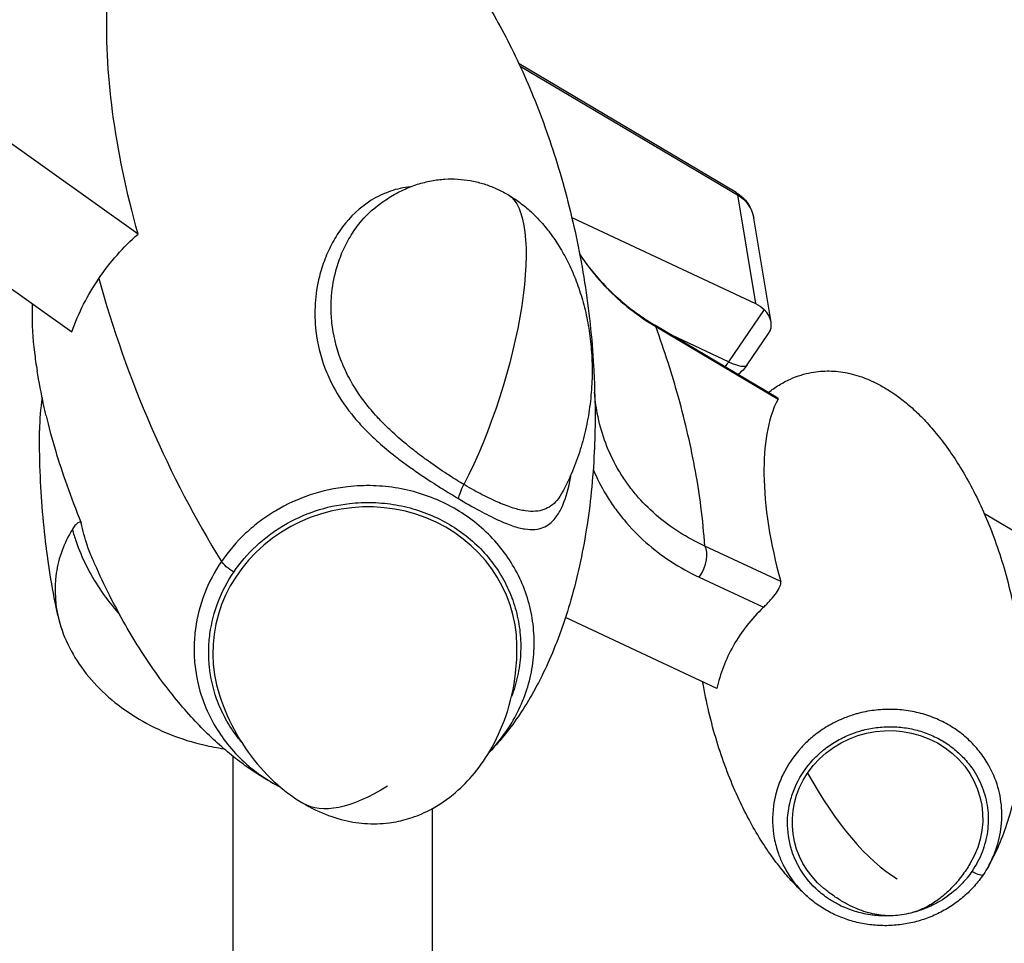
# Model space of a CAD drawing. Units: inches. Extents: x 1980 to 9968, y -1604 to 3014.
# Drawn here: x 5832 to 6235, y 1762 to 2139 of the extents above; entities that cross this region are included whole.
import ezdxf

# ---------------------------------------------------------------- set-up
doc = ezdxf.new("R2010")
doc.units = ezdxf.units.IN
doc.header["$MEASUREMENT"] = 0
doc.styles.get("Standard").update_dxf_attribs({"font": 'arial.ttf'})
doc.dimstyles.new('ISO-25', dxfattribs={"dimtxt": 2.5, "dimasz": 2.5, "dimexe": 1.25, "dimexo": 0.625, "dimtad": 1, "dimtxsty": 'Standard', "dimcen": 2.5, "dimadec": 0, "dimazin": 0, "dimtfac": 1, "dimtmove": 0, "dimatfit": 3, "dimfxl": 1, "dimarcsym": 0})

# ---------------------------------------------------------------- blocks, each defined once
blk = doc.blocks.new('*D7')
at = {"color": 0, "lineweight": -2, "transparency": 16777216}
for p, q in [((5086.85, 2749.67), (5005.6, 2749.67)), ((5006.85, 2709.67), (5006.85, -1563.97)), ((5086.85, -1603.97), (5005.6, -1603.97))]:
    blk.add_line(p, q, dxfattribs=at)
at = {"color": 0, "transparency": 16777216}
for points in [[(5000.18, 2709.67), (5013.51, 2709.67), (5006.85, 2749.67)], [(5000.18, -1563.97), (5013.51, -1563.97), (5006.85, -1603.97)]]:
    blk.add_solid(points, dxfattribs=at)
at = {"layer": 'Defpoints', "color": 0, "transparency": 16777216}
for p in [(5756.09, 2749.67), (5006.85, -1603.97), (5913.71, -1603.97)]:
    blk.add_point(p, dxfattribs=at)
at = {"color": 0, "transparency": 16777216, "insert": (4945.97, 572.85), "char_height": 80, "attachment_point": 5, "rotation": 90}
blk.add_mtext('435', dxfattribs=at)
blk = doc.blocks.new('*D8')
at = {"color": 0, "lineweight": -2, "transparency": 16777216}
for p, q in [((5132.75, 2797.96), (5132.75, 2879.21)), ((5172.75, 2877.96), (6639.9, 2877.96)), ((6679.9, 2797.96), (6679.9, 2879.21))]:
    blk.add_line(p, q, dxfattribs=at)
at = {"color": 0, "transparency": 16777216}
for points in [[(5172.75, 2884.63), (5172.75, 2871.29), (5132.75, 2877.96)], [(6639.9, 2884.63), (6639.9, 2871.29), (6679.9, 2877.96)]]:
    blk.add_solid(points, dxfattribs=at)
at = {"layer": 'Defpoints', "color": 0, "transparency": 16777216}
for p in [(6679.9, 2877.96), (5132.75, -1323.64), (6679.9, -1323.47)]:
    blk.add_point(p, dxfattribs=at)
at = {"color": 0, "transparency": 16777216, "insert": (5906.33, 2938.81), "char_height": 80, "attachment_point": 5}
blk.add_mtext('155', dxfattribs=at)

msp = doc.modelspace()

# ---------------------------------------------------------------- linework, layer by layer
at = {"extrusion": (0, 1, -2.22045e-16)}
for p, q in [((6125.01, 2068.681), (6036.119, 2121.317)), ((6036.509, 2120.478), (6125.516, 2067.773)), ((5880.205, 2051.742), (5815.177, 2097.958)), ((6125.516, 2067.773), (6132.939, 2023.265)), ((5788.015, 2057.961), (5853.043, 2011.745)), ((6057.706, 2058.486), (6132.939, 2023.265)), ((6139.259, 2015.693), (6132.163, 2058.242)), ((6136.407, 2020.829), (6121.887, 1999.448)), ((6142.066, 1984.647), (6091.726, 2014.456)), ((6092.063, 2013.851), (6142.091, 1984.227)), ((6129.518, 1998.181), (6138.234, 2011.016)), ((6121.887, 1999.448), (6098.889, 2010.214)), ((6000.712, 1943.763), (6000.712, 1943.764)), ((6331.492, 1875.117), (6226.552, 1937.257)), ((6143.189, 1909.535), (6112.112, 1924.084)), ((6109.865, 1911.311), (6136.156, 1899.003)), ((6117.107, 1865.751), (6055.1, 1894.78)), ((5918.918, 1838.127), (5918.918, 1622.453)), ((6000.712, 1622.453), (6000.712, 1816.711))]:
    msp.add_line(p, q, dxfattribs=at)
at = {"extrusion": (0, -2.22045e-16, -1)}
for centre, start, end in [((-6117.367, 2055.774), 120.6319, 170.53092), ((-6117.109, 2006.608), 214.18049, 234.96346)]:
    msp.add_arc(centre, 15, start, end, dxfattribs=at)
at = {"extrusion": (2.46519e-32, -2.22045e-16, -1)}
msp.add_ellipse((6006.218, 1992.85), major_axis=(24.092, 75.532), ratio=0.2941483, start_param=0.0674886, end_param=2.0897757, dxfattribs=at)
for centre, major_axis, ratio, start_param, end_param in [((6117.367, 2055.774), (-7.643, -12.907), 0.2285219, 2.8766053, 3.1415927), ((5950.483, 2016.417), (-68.835, 175.791), 0.405909, 1.3169476, 2.0006979), ((6123.9, 2016.607), (15.308, -3.353), 0.6271925, -0.2460832, 0.7641283), ((6086.631, 2005.851), (5.095, 8.605), 0.2285219, -0.2649867, -0.0022519), ((6117.109, 2006.608), (-12.409, 8.427), 0.254967, 2.1313812, 3.1415927), ((5973.001, 1881.404), (61.506, 10.258), 0.9395582, -0.1410838, 3.2826765), ((6106.68, 1916.085), (4.24, 9.057), 0.5141094, -1.8726177, -0.3018343), ((6177.103, 1870.62), (-33.702, 86.067), 0.405909, 1.8828504, 2.6621992), ((6221.179, 1793.047), (4.964, -3.371), 0.254967, -1.3322064, 0.0010488)]:
    msp.add_ellipse(centre, major_axis=major_axis, ratio=ratio, start_param=start_param, end_param=end_param)
at = {"extrusion": (-1.84889e-32, -2.22045e-16, -1)}
for centre, major_axis, start_param, end_param in [((6117.367, 2055.774), (14.796, 2.468), -0.84004, 0), ((6186.912, 1811.807), (-38.516, -6.424), -0.6820536, 0.7307563)]:
    msp.add_ellipse(centre, major_axis=major_axis, ratio=0.9395582, start_param=start_param, end_param=end_param, dxfattribs=at)
at = {"extrusion": (-1.2326e-32, -2.22045e-16, -1)}
for centre, major_axis, ratio, start_param, end_param in [((5956.951, 1967.59), (-84.682, 76.31), 0.9192135, -0.3584078, -0.1259429), ((5919.041, 1915.462), (-4.964, 3.371), 0.254967, -1.8093863, -0.5222587)]:
    msp.add_ellipse(centre, major_axis=major_axis, ratio=ratio, start_param=start_param, end_param=end_param, dxfattribs=at)
at = {"extrusion": (1.2326e-32, -2.22045e-16, -1)}
msp.add_ellipse((6124.79, 2011.267), major_axis=(-13.574, -6.834), ratio=0.8411016, start_param=-3.726104, end_param=-3.4041092, dxfattribs=at)
at = {"extrusion": (-3.69779e-32, -2.22045e-16, -1)}
msp.add_ellipse((6117.109, 2006.608), major_axis=(-6.36, -13.585), ratio=0.5141094, start_param=-1.268975, end_param=-1.0946996, dxfattribs=at)
at = {"extrusion": (0, -2.22045e-16, -1)}
for centre, major_axis, start_param, end_param in [((6016.746, 1950.273), (5.095, 8.605), -2.6067697, -1.825389), ((6094.387, 2066.343), (-146.594, -247.562), -0.4080067, 0)]:
    msp.add_ellipse(centre, major_axis=major_axis, ratio=0.2285219, start_param=start_param, end_param=end_param, dxfattribs=at)
at = {"extrusion": (-6.16298e-33, -2.22045e-16, -1)}
msp.add_ellipse((6186.912, 1811.807), major_axis=(38.516, 6.424), ratio=0.9395582, start_param=-2.4108364, end_param=0.6820536, dxfattribs=at)
for points, knots in [([(6012.649, 2161.777), (6013.747, 2160.254), (6014.819, 2158.723), (6018.205, 2153.759), (6020.425, 2150.299), (6024.823, 2143.05), (6026.985, 2139.256), (6031.242, 2131.345), (6033.322, 2127.223), (6037.384, 2118.669), (6039.353, 2114.233), (6043.164, 2105.069), (6044.995, 2100.338), (6048.499, 2090.612), (6050.163, 2085.615), (6053.307, 2075.39), (6054.777, 2070.16), (6057.507, 2059.513), (6058.76, 2054.093), (6061.03, 2043.113), (6062.042, 2037.552), (6063.81, 2026.342), (6064.564, 2020.692), (6065.812, 2009.245), (6066.3, 2003.446), (6066.643, 1997.627)], [42.644757, 42.644757, 42.644757, 42.644757, 53.661955, 53.661955, 78.2306447, 78.2306447, 104.7436131, 104.7436131, 133.1419327, 133.1419327, 163.323279, 163.323279, 195.1410485, 195.1410485, 228.4039261, 228.4039261, 262.8772121, 262.8772121, 298.2860534, 298.2860534, 334.3206665, 334.3206665, 370.6434715, 370.6434715, 407.6462131, 407.6462131, 407.6462131, 407.6462131]), ([(5880.205, 2051.742), (5875.37, 2069.102), (5871.887, 2085.921), (5867.667, 2117.478), (5866.86, 2132.747), (5867.653, 2146.735)], [-28.5994993, -28.5994993, -28.5994993, -28.5994993, -14.3039137, -14.3039137, -0.000001, -0.000001, -0.000001, -0.000001]), ([(5977.506, 2062.786), (5979.217, 2064.147), (5981.029, 2065.441), (5984.79, 2067.794), (5986.737, 2068.863), (5990.633, 2070.677), (5992.574, 2071.446), (5996.419, 2072.678), (5998.321, 2073.165), (6002.063, 2073.864), (6003.908, 2074.095), (6007.525, 2074.315), (6009.306, 2074.317), (6012.796, 2074.106), (6014.515, 2073.899), (6017.888, 2073.293), (6019.551, 2072.891), (6022.824, 2071.907), (6024.439, 2071.317), (6027.626, 2069.958), (6029.199, 2069.179), (6031.057, 2068.138), (6031.407, 2067.937), (6031.753, 2067.732)], [0, 0, 0, 0, 7.658147, 7.658147, 15.0205069, 15.0205069, 21.6883246, 21.6883246, 27.7596921, 27.7596921, 33.3770326, 33.3770326, 38.6940592, 38.6940592, 43.8644073, 43.8644073, 49.0342171, 49.0342171, 54.3383342, 54.3383342, 59.8992747, 59.8992747, 61.2062048, 61.2062048, 61.2062048, 61.2062048]), ([(5991.683, 2071.057), (5988.757, 2070.776), (5982.861, 2069.425), (5972.823, 2064.468), (5965.092, 2056.874), (5959.625, 2048.324), (5956.474, 2041.485), (5953.862, 2033.157), (5952.351, 2023.314), (5952.648, 2010.814), (5955.345, 1999.404), (5960.447, 1988.099), (5965.822, 1979.876), (5971.194, 1973.736), (5974.907, 1969.922), (5978.969, 1966.068), (5984.196, 1961.714), (5989.345, 1957.819), (5994.881, 1953.867), (6000.027, 1950.459), (6006.095, 1946.63), (6009.144, 1944.776), (6011.361, 1943.464)], [34.3610656, 34.3610656, 34.3610656, 34.3610656, 47.9956374, 63.9941832, 95.9912748, 111.9898206, 127.9883664, 143.9869122, 167.9847309, 191.9825496, 223.9796412, 239.9781869, 263.9760056, 275.974915, 278.9746423, 287.9738243, 299.9727337, 305.9721884, 311.971643, 323.9705524, 326.9702797, 335.9694617, 335.9694617, 335.9694617, 335.9694617]), ([(6031.753, 2067.732), (6033.396, 2066.758), (6034.961, 2065.707), (6038.003, 2063.435), (6039.477, 2062.206), (6042.383, 2059.541), (6043.803, 2058.094), (6046.587, 2054.987), (6047.937, 2053.316), (6050.564, 2049.754), (6051.825, 2047.853), (6054.252, 2043.83), (6055.402, 2041.699), (6057.58, 2037.218), (6058.593, 2034.862), (6060.471, 2029.942), (6061.32, 2027.372), (6062.841, 2022.046), (6063.499, 2019.284), (6064.611, 2013.6), (6065.052, 2010.675), (6065.704, 2004.703), (6065.906, 2001.652), (6066.059, 1995.474), (6066.003, 1992.343), (6065.626, 1986.058), (6065.301, 1982.901), (6064.379, 1976.618), (6063.781, 1973.49), (6062.316, 1967.327), (6061.451, 1964.288), (6059.46, 1958.362), (6058.342, 1955.469), (6056.116, 1950.456), (6055.069, 1948.316), (6053.93, 1946.206)], [0, 0, 0, 0, 6.2018458, 6.2018458, 12.7207662, 12.7207662, 19.8189114, 19.8189114, 27.5565935, 27.5565935, 35.9854682, 35.9854682, 45.1366081, 45.1366081, 55.0175217, 55.0175217, 65.6089387, 65.6089387, 76.8622844, 76.8622844, 88.6983227, 88.6983227, 101.0074533, 101.0074533, 113.6520662, 113.6520662, 126.4711896, 126.4711896, 139.287538, 139.287538, 151.9165008, 151.9165008, 164.1767859, 164.1767859, 173.4755882, 173.4755882, 173.4755882, 173.4755882]), ([(6013.56, 1949.233), (6011.65, 1950.364), (6009.688, 1951.574), (6007.727, 1952.834), (6007.073, 1953.254), (6006.419, 1953.679), (6005.767, 1954.108), (6003.161, 1955.825), (6000.592, 1957.604), (5998.079, 1959.436), (5996.823, 1960.352), (5995.581, 1961.281), (5994.372, 1962.211), (5993.164, 1963.14), (5991.989, 1964.07), (5990.843, 1965.004), (5988.552, 1966.87), (5986.379, 1968.75), (5984.34, 1970.636), (5982.81, 1972.051), (5981.356, 1973.469), (5979.988, 1974.879), (5979.532, 1975.349), (5979.086, 1975.819), (5978.648, 1976.288), (5976.898, 1978.163), (5975.291, 1980.028), (5973.812, 1981.898), (5970.855, 1985.637), (5968.414, 1989.391), (5966.435, 1993.124), (5965.116, 1995.613), (5964.002, 1998.093), (5963.067, 2000.578), (5961.199, 2005.548), (5960.047, 2010.539), (5959.525, 2015.472), (5959.277, 2017.815), (5959.171, 2020.145), (5959.202, 2022.461), (5959.22, 2023.801), (5959.283, 2025.135), (5959.392, 2026.464), (5959.687, 2030.09), (5960.316, 2033.674), (5961.279, 2037.168), (5961.92, 2039.497), (5962.71, 2041.786), (5963.65, 2044.015), (5964.591, 2046.245), (5965.681, 2048.416), (5966.926, 2050.504), (5968.172, 2052.593), (5969.57, 2054.599), (5971.147, 2056.51), (5973.014, 2058.772), (5975.133, 2060.9), (5977.506, 2062.786)], [-335.9694617, -335.9694617, -335.9694617, -335.9694617, -326.9702797, -326.9702797, -326.9702797, -323.9705524, -323.9705524, -323.9705524, -311.971643, -311.971643, -311.971643, -305.9721884, -305.9721884, -305.9721884, -299.9727337, -299.9727337, -299.9727337, -287.9738243, -287.9738243, -287.9738243, -278.9746423, -278.9746423, -278.9746423, -275.974915, -275.974915, -275.974915, -263.9760056, -263.9760056, -263.9760056, -239.9781869, -239.9781869, -239.9781869, -223.9796412, -223.9796412, -223.9796412, -191.9825496, -191.9825496, -191.9825496, -176.7837238, -176.7837238, -176.7837238, -167.9847309, -167.9847309, -167.9847309, -143.9869122, -143.9869122, -143.9869122, -127.9883664, -127.9883664, -127.9883664, -111.9898206, -111.9898206, -111.9898206, -95.9912748, -95.9912748, -95.9912748, -77.0495213, -77.0495213, -77.0495213, -77.0495213]), ([(5864.128, 2033.518), (5866.413, 2036.883), (5868.905, 2040.096), (5874.28, 2046.188), (5877.157, 2049.06), (5880.205, 2051.742)], [0.000001, 0.000001, 0.000001, 0.000001, 1.2621598, 1.2621598, 2.5260759, 2.5260759, 2.5260759, 2.5260759]), ([(6060.895, 2043.58), (6061.779, 2042.244), (6062.699, 2040.928), (6065.339, 2037.363), (6067.137, 2035.16), (6070.933, 2030.915), (6072.935, 2028.871), (6077.127, 2024.966), (6079.321, 2023.1), (6083.876, 2019.566), (6086.242, 2017.894), (6089.685, 2015.682), (6090.7, 2015.056), (6091.727, 2014.448)], [21.9486562, 21.9486562, 21.9486562, 21.9486562, 27.0708877, 27.0708877, 36.0933449, 36.0933449, 45.1160854, 45.1160854, 54.1373133, 54.1373133, 63.1533169, 63.1533169, 66.8527358, 66.8527358, 66.8527358, 66.8527358]), ([(6060.915, 2043.476), (6061.841, 2042.067), (6062.806, 2040.684), (6063.807, 2039.329), (6065.052, 2037.643), (6066.352, 2036.001), (6067.714, 2034.393), (6069.069, 2032.795), (6070.486, 2031.232), (6071.958, 2029.714), (6071.966, 2029.706), (6071.973, 2029.698), (6071.981, 2029.69), (6074.941, 2026.64), (6078.121, 2023.774), (6081.483, 2021.125), (6084.844, 2018.475), (6088.388, 2016.04), (6092.063, 2013.851)], [-49.1709862, -49.1709862, -49.1709862, -49.1709862, -43.3614034, -43.3614034, -43.3614034, -36.1345029, -36.1345029, -36.1345029, -28.9458271, -28.9458271, -28.9458271, -28.9076023, -28.9076023, -28.9076023, -14.4538011, -14.4538011, -14.4538011, 0, 0, 0, 0]), ([(5836.9, 2023.218), (5836.866, 2022.387), (5836.842, 2021.55), (5836.722, 2014.83), (5837.086, 2009.02), (5838.075, 2000.828), (5838.447, 1998.313), (5838.875, 1995.824)], [-3.8897591, -3.8897591, -3.8897591, -3.8897591, -3.6379912, -3.6379912, -1.8862508, -1.8862508, -1.1084849, -1.1084849, -1.1084849, -1.1084849]), ([(6112.113, 1924.083), (6111.789, 1929.368), (6110.818, 1939.405), (6108.45, 1954.627), (6105.394, 1969.467), (6100.453, 1988.914), (6095.664, 2003.939), (6092.063, 2013.851)], [-1675.4497028, -1675.4497028, -1675.4497028, -1675.4497028, -1625.4821746, -1582.6442011, -1539.8062276, -1496.9682541, -1420.5980667, -1420.5980667, -1420.5980667, -1420.5980667]), ([(5842.565, 1977.343), (5842.217, 1978.874), (5841.879, 1980.407), (5840.567, 1986.554), (5839.675, 1991.181), (5838.875, 1995.824)], [0, 0, 0, 0, 10.000047, 10.000047, 40.0385955, 40.0385955, 40.0385955, 40.0385955]), ([(6138.223, 1986.922), (6139.531, 1987.953), (6140.951, 1988.962), (6143.936, 1990.798), (6145.491, 1991.64), (6148.547, 1993.013), (6150.018, 1993.578), (6152.862, 1994.458), (6154.232, 1994.801), (6156.872, 1995.301), (6158.155, 1995.474), (6160.657, 1995.682), (6161.889, 1995.721), (6164.336, 1995.684), (6165.557, 1995.603), (6168.019, 1995.334), (6169.259, 1995.134), (6171.788, 1994.618), (6173.068, 1994.289), (6175.698, 1993.499), (6177.032, 1993.025), (6179.784, 1991.923), (6181.181, 1991.281), (6184.064, 1989.821), (6185.527, 1988.989), (6188.54, 1987.121), (6190.067, 1986.073), (6193.201, 1983.746), (6194.785, 1982.456), (6198.023, 1979.619), (6199.652, 1978.062), (6202.964, 1974.667), (6204.623, 1972.82), (6207.974, 1968.827), (6209.642, 1966.672), (6212.985, 1962.049), (6214.637, 1959.573), (6217.918, 1954.303), (6219.525, 1951.502), (6222.682, 1945.583), (6224.212, 1942.46), (6227.177, 1935.913), (6228.595, 1932.484), (6231.297, 1925.35), (6232.567, 1921.641), (6234.935, 1913.986), (6236.021, 1910.037), (6237.985, 1901.952), (6238.855, 1897.815), (6240.353, 1889.415), (6240.977, 1885.151), (6241.957, 1876.569), (6242.313, 1872.251), (6242.737, 1863.637), (6242.811, 1859.341), (6242.66, 1850.851), (6242.445, 1846.658), (6241.719, 1838.451), (6241.222, 1834.438), (6239.94, 1826.662), (6239.176, 1822.9), (6237.378, 1815.689), (6236.373, 1812.24), (6234.118, 1805.701), (6232.905, 1802.612), (6230.499, 1797.338), (6229.404, 1795.154), (6228.18, 1792.971)], [45.9290292, 45.9290292, 45.9290292, 45.9290292, 52.6513063, 52.6513063, 58.798985, 58.798985, 63.7836876, 63.7836876, 68.0096059, 68.0096059, 71.852772, 71.852772, 75.6302634, 75.6302634, 79.5971701, 79.5971701, 83.965556, 83.965556, 88.9252739, 88.9252739, 94.6571366, 94.6571366, 101.339023, 101.339023, 109.1472437, 109.1472437, 118.2546687, 118.2546687, 128.826568, 128.826568, 141.0142532, 141.0142532, 154.9473937, 154.9473937, 170.7248979, 170.7248979, 188.4050233, 188.4050233, 207.9952856, 207.9952856, 229.442976, 229.442976, 252.6272715, 252.6272715, 277.3540458, 277.3540458, 303.3545115, 303.3545115, 330.2887037, 330.2887037, 357.7545098, 357.7545098, 385.3024267, 385.3024267, 412.4558586, 412.4558586, 438.7352208, 438.7352208, 463.6848064, 463.6848064, 486.8994934, 486.8994934, 508.0489802, 508.0489802, 526.8971561, 526.8971561, 540.1969507, 540.1969507, 540.1969507, 540.1969507]), ([(6112.112, 1924.084), (6108.477, 1925.734), (6104.978, 1927.625), (6101.655, 1929.74), (6098.332, 1931.854), (6095.186, 1934.192), (6092.257, 1936.729), (6092.166, 1936.808), (6092.076, 1936.887), (6091.985, 1936.966), (6089.161, 1939.436), (6086.541, 1942.091), (6084.15, 1944.903), (6082.916, 1946.354), (6081.743, 1947.846), (6080.625, 1949.387), (6079.507, 1950.929), (6078.445, 1952.52), (6077.447, 1954.153), (6077.355, 1954.304), (6077.263, 1954.456), (6077.171, 1954.608), (6075.217, 1957.859), (6073.515, 1961.275), (6072.091, 1964.819), (6070.707, 1968.264), (6069.586, 1971.829), (6068.741, 1975.477), (6067.863, 1979.266), (6067.282, 1983.145), (6067.009, 1987.102)], [-108.1805155, -108.1805155, -108.1805155, -108.1805155, -92.7261561, -92.7261561, -92.7261561, -77.2717968, -77.2717968, -77.2717968, -76.7924473, -76.7924473, -76.7924473, -61.8174374, -61.8174374, -61.8174374, -54.0902577, -54.0902577, -54.0902577, -46.3630781, -46.3630781, -46.3630781, -45.6467649, -45.6467649, -45.6467649, -30.3359725, -30.3359725, -30.3359725, -15.4543594, -15.4543594, -15.4543594, 0, 0, 0, 0]), ([(6067.009, 1987.102), (6067.009, 1987.091), (6067.01, 1987.08), (6067.118, 1985.297), (6067.188, 1983.444), (6067.21, 1981.528)], [2.02959595, 2.02959595, 2.02959595, 2.02959595, 2.03270704, 2.03270704, 2.53272605, 2.53272605, 2.53272605, 2.53272605]), ([(6142.091, 1984.227), (6137.678, 1976.027), (6136.203, 1964.744), (6136.5, 1940.291), (6138.874, 1925.181), (6143.189, 1909.535)], [-23.9932328, -23.9932328, -23.9932328, -23.9932328, -12.9201656, -12.9201656, -0.000001, -0.000001, -0.000001, -0.000001]), ([(6142.091, 1984.227), (6142.141, 1984.319), (6142.166, 1984.399), (6142.168, 1984.538), (6142.141, 1984.595), (6142.078, 1984.639), (6142.072, 1984.643), (6142.066, 1984.647)], [1.34541255, 1.34541255, 1.34541255, 1.34541255, 1.46835046, 1.46835046, 1.60017462, 1.60017462, 1.61389494, 1.61389494, 1.61389494, 1.61389494]), ([(6067.21, 1981.528), (6067.228, 1979.946), (6067.234, 1978.361), (6067.215, 1972.018), (6067.097, 1967.246), (6066.612, 1957.097), (6066.217, 1951.715), (6065.141, 1941.145), (6064.473, 1935.958), (6062.864, 1925.84), (6061.939, 1920.91), (6059.833, 1911.353), (6058.672, 1906.725), (6056.112, 1897.807), (6054.739, 1893.516), (6051.779, 1885.299), (6050.221, 1881.372), (6046.919, 1873.9), (6045.207, 1870.354), (6041.625, 1863.653), (6039.791, 1860.496), (6035.994, 1854.574), (6034.071, 1851.805), (6030.123, 1846.652), (6028.143, 1844.262), (6025.279, 1841.134), (6024.563, 1840.375), (6023.826, 1839.62)], [0, 0, 0, 0, 10.0000569, 10.0000569, 40.0017056, 40.0017056, 73.6465988, 73.6465988, 105.8863824, 105.8863824, 136.3526353, 136.3526353, 164.8107437, 164.8107437, 191.0819759, 191.0819759, 215.0460268, 215.0460268, 236.6429955, 236.6429955, 255.8729578, 255.8729578, 272.793311, 272.793311, 287.5142045, 287.5142045, 292.242014, 292.242014, 292.242014, 292.242014]), ([(5842.565, 1977.343), (5843.541, 1973.034), (5844.834, 1968.261), (5849.028, 1954.403), (5852.57, 1944.285), (5856.912, 1933.585)], [-16.533549, -16.533549, -16.533549, -16.533549, -11.7310141, -11.7310141, -3.2594396, -3.2594396, -3.2594396, -3.2594396]), ([(5847.349, 1895.749), (5846.967, 1897.507), (5846.602, 1899.267), (5845.257, 1906.052), (5844.393, 1911.083), (5842.872, 1921.35), (5842.225, 1926.587), (5841.142, 1937.318), (5840.717, 1942.813), (5840.104, 1954), (5839.923, 1959.692), (5839.852, 1967.358), (5839.849, 1969.334), (5839.862, 1971.31)], [0, 0, 0, 0, 10.0001221, 10.0001221, 38.5564448, 38.5564448, 68.255017, 68.255017, 99.4054435, 99.4054435, 131.6831644, 131.6831644, 142.8950685, 142.8950685, 142.8950685, 142.8950685]), ([(6066.45, 1955.4), (6067.956, 1951.828), (6070.682, 1946.467), (6075.137, 1939.697), (6080.302, 1933.019), (6087.766, 1925.355), (6098.156, 1917.46), (6105.863, 1913.185), (6109.865, 1911.311)], [32.3759393, 32.3759393, 32.3759393, 32.3759393, 46.3630781, 54.0902577, 61.8174374, 77.2717968, 92.7261561, 108.1805155, 108.1805155, 108.1805155, 108.1805155]), ([(6011.361, 1943.464), (6014.315, 1941.714), (6020.12, 1938.406), (6026.296, 1935.264), (6030.636, 1933.369), (6034.51, 1931.921), (6038.648, 1930.87), (6042.693, 1930.715), (6047.074, 1931.763), (6050.658, 1934.68), (6054.366, 1940.77), (6056.321, 1947.151), (6057.277, 1952.438), (6057.44, 1953.449)], [0, 0, 0, 0, 11.9989093, 23.9978187, 29.9972734, 35.996728, 47.9956374, 59.9945467, 71.9934561, 95.9912748, 111.9898206, 143.9869122, 151.3190236, 151.3190236, 151.3190236, 151.3190236]), ([(6023.839, 1839.642), (6024.151, 1839.966), (6026.798, 1842.77), (6031.291, 1848.428), (6036.289, 1857.102), (6039.918, 1866.487), (6041.994, 1876.112), (6042.555, 1885.968), (6041.527, 1895.785), (6039, 1905.213), (6033.584, 1917.302), (6025.477, 1927.829), (6014.984, 1936.402), (6006.291, 1941.549), (5996.738, 1945.465), (5986.682, 1947.951), (5976.378, 1949.002), (5964.106, 1948.498), (5950.546, 1945.52), (5938.559, 1940.057), (5930.035, 1934.354), (5922.129, 1927.751), (5917.126, 1921.898), (5914.31, 1917.752)], [-194.5782207, -194.5782207, -194.5782207, -194.5782207, -193.2233384, -182.9550981, -172.6868578, -162.4186175, -152.1503772, -141.8821369, -131.6138965, -121.3456562, -111.0774159, -90.5409353, -80.272695, -70.0044547, -59.7362143, -49.467974, -39.1997337, -28.9314934, -13.5291329, 1.8732275, 9.5744078, 17.275588, 32.6779485, 32.6779485, 32.6779485, 32.6779485]), ([(6053.93, 1946.206), (6053.226, 1944.901), (6052.444, 1943.733), (6051.565, 1942.714), (6050.102, 1941.018), (6048.371, 1939.736), (6046.277, 1938.988), (6045.23, 1938.614), (6044.092, 1938.374), (6042.832, 1938.281), (6041.573, 1938.188), (6040.191, 1938.242), (6038.673, 1938.463), (6037.155, 1938.683), (6035.501, 1939.07), (6033.696, 1939.628), (6032.794, 1939.908), (6031.854, 1940.23), (6030.87, 1940.599), (6029.887, 1940.967), (6028.858, 1941.382), (6027.796, 1941.839), (6025.672, 1942.752), (6023.414, 1943.831), (6021.024, 1945.074), (6018.774, 1946.244), (6016.401, 1947.566), (6014.006, 1948.97), (6013.857, 1949.057), (6013.709, 1949.145), (6013.56, 1949.233)], [-110.4120549, -110.4120549, -110.4120549, -110.4120549, -95.9912748, -95.9912748, -95.9912748, -71.9934561, -71.9934561, -71.9934561, -59.9945467, -59.9945467, -59.9945467, -47.9956374, -47.9956374, -47.9956374, -35.996728, -35.996728, -35.996728, -29.9972734, -29.9972734, -29.9972734, -23.9978187, -23.9978187, -23.9978187, -11.9989093, -11.9989093, -11.9989093, -0.7001737, -0.7001737, -0.7001737, 0, 0, 0, 0]), ([(5919.379, 1913.436), (5921.962, 1917.239), (5926.551, 1922.608), (5933.805, 1928.666), (5941.624, 1933.898), (5952.621, 1938.909), (5965.06, 1941.641), (5976.318, 1942.103), (5985.771, 1941.139), (5994.995, 1938.859), (6003.759, 1935.266), (6011.734, 1930.545), (6021.36, 1922.68), (6028.797, 1913.023), (6033.766, 1901.932), (6036.084, 1893.283), (6037.027, 1884.278), (6036.512, 1875.237), (6034.95, 1867.996), (6033.518, 1863.777), (6033.019, 1862.462)], [-32.6779485, -32.6779485, -32.6779485, -32.6779485, -17.275588, -9.5744078, -1.8732275, 13.5291329, 28.9314934, 39.1997337, 49.467974, 59.7362143, 70.0044547, 80.272695, 90.5409353, 111.0774159, 121.3456562, 131.6138965, 141.8821369, 152.1503772, 162.4186175, 167.1421962, 167.1421962, 167.1421962, 167.1421962]), ([(5853.292, 1930.881), (5849.868, 1925.336), (5847.636, 1919.277), (5845.733, 1906.261), (5846.208, 1899.353), (5850.357, 1884.831), (5854.369, 1877.37), (5865.577, 1863.908), (5872.566, 1858.024), (5888.744, 1848.444), (5897.738, 1844.864), (5909.855, 1842.031), (5912.586, 1841.515), (5915.321, 1841.119)], [0.0000425, 0.0000425, 0.0000425, 0.0000425, 2.5296256, 2.5296256, 5.1875321, 5.1875321, 8.1640153, 8.1640153, 11.0650153, 11.0650153, 13.9660171, 13.9660171, 14.8036322, 14.8036322, 14.8036322, 14.8036322]), ([(5856.912, 1933.585), (5856.876, 1933.673), (5856.831, 1933.743), (5856.704, 1933.875), (5856.615, 1933.921), (5856.345, 1933.97), (5856.049, 1933.948), (5855.172, 1933.306), (5854.769, 1932.899), (5854.011, 1931.972), (5853.645, 1931.452), (5853.292, 1930.881)], [-1.2932538, -1.2932538, -1.2932538, -1.2932538, -1.1373514, -1.1373514, -0.9160045, -0.9160045, -0.5403006, -0.5403006, -0.2604816, -0.2604816, 0, 0, 0, 0]), ([(5853.292, 1930.881), (5853.742, 1929.233), (5855.273, 1924.285), (5858.708, 1916.094), (5864.281, 1906.495), (5869.248, 1899.94), (5872.221, 1896.533), (5872.662, 1896.038)], [-792.4755104, -792.4755104, -792.4755104, -792.4755104, -786.1063808, -773.2900669, -760.4737529, -747.657439, -745.466433, -745.466433, -745.466433, -745.466433]), ([(5861.578, 1918.777), (5860.794, 1920.585), (5858.884, 1925.498), (5857.54, 1930.446), (5856.912, 1933.585)], [778.581029, 778.581029, 778.581029, 778.581029, 786.1063808, 798.9226947, 798.9226947, 798.9226947, 798.9226947]), ([(5938.489, 1825.387), (5937.015, 1826.13), (5935.588, 1826.897), (5932.07, 1828.893), (5930.033, 1830.149), (5925.877, 1832.89), (5923.776, 1834.384), (5919.498, 1837.624), (5917.34, 1839.379), (5912.955, 1843.158), (5910.75, 1845.193), (5906.284, 1849.55), (5904.044, 1851.881), (5899.525, 1856.849), (5897.267, 1859.493), (5892.73, 1865.099), (5890.471, 1868.067), (5885.957, 1874.33), (5883.72, 1877.631), (5879.273, 1884.562), (5877.08, 1888.197), (5872.749, 1895.794), (5870.627, 1899.761), (5866.465, 1908.013), (5864.44, 1912.301), (5862.208, 1917.335), (5861.892, 1918.056), (5861.578, 1918.777)], [2.6126329, 2.6126329, 2.6126329, 2.6126329, 10.0051328, 10.0051328, 21.3941274, 21.3941274, 34.2164999, 34.2164999, 48.6070955, 48.6070955, 64.6836228, 64.6836228, 82.5491479, 82.5491479, 102.2872398, 102.2872398, 123.9573221, 123.9573221, 147.589924, 147.589924, 173.182085, 173.182085, 200.6931746, 200.6931746, 230.0414207, 230.0414207, 234.9394337, 234.9394337, 234.9394337, 234.9394337]), ([(5914.31, 1917.752), (5911.494, 1913.606), (5906.817, 1904.703), (5903.725, 1892.713), (5902.967, 1882.925), (5903.391, 1873.041), (5905.727, 1862.685), (5910.431, 1852.137), (5915.861, 1843.818), (5922.503, 1836.422), (5930.16, 1830.157), (5935.701, 1826.824), (5938.467, 1825.405)], [-398.5881447, -398.5881447, -398.5881447, -398.5881447, -383.1857842, -367.7834238, -360.0822435, -352.3810633, -336.9787028, -326.7104625, -316.4422222, -306.1739819, -295.9057416, -286.4809079, -286.4809079, -286.4809079, -286.4809079]), ([(5922.387, 1843.999), (5921.909, 1844.574), (5919.551, 1847.526), (5915.82, 1853.242), (5911.505, 1862.918), (5909.362, 1872.419), (5908.973, 1881.487), (5909.668, 1890.465), (5912.505, 1901.465), (5916.796, 1909.632), (5919.379, 1913.436)], [313.908503, 313.908503, 313.908503, 313.908503, 316.4422222, 326.7104625, 336.9787028, 352.3810633, 360.0822435, 367.7834238, 383.1857842, 398.5881447, 398.5881447, 398.5881447, 398.5881447]), ([(6136.156, 1899.003), (6136.645, 1899.472), (6137.129, 1899.955), (6138.1, 1900.96), (6138.582, 1901.481), (6139.946, 1903.018), (6140.757, 1904.022), (6142.07, 1905.889), (6142.577, 1906.755), (6143.074, 1907.97), (6143.191, 1908.384), (6143.266, 1909.044), (6143.252, 1909.306), (6143.189, 1909.535)], [0.000001, 0.000001, 0.000001, 0.000001, 0.2048612, 0.2048612, 0.4203892, 0.4203892, 0.8446586, 0.8446586, 1.2590225, 1.2590225, 1.5005672, 1.5005672, 1.6899268, 1.6899268, 1.6899268, 1.6899268]), ([(6136.156, 1899.003), (6131.257, 1894.308), (6127.107, 1889.033), (6120.624, 1877.708), (6118.35, 1871.76), (6117.107, 1865.751)], [-4.1024027, -4.1024027, -4.1024027, -4.1024027, -2.0514871, -2.0514871, -0.000001, -0.000001, -0.000001, -0.000001]), ([(5913.462, 1863.122), (5917.228, 1851.577), (5923.324, 1841.3), (5937.474, 1825.248), (5945.464, 1819.598), (5960.05, 1812.646), (5966.703, 1811.053), (5976.356, 1810.303), (5979.728, 1810.403), (5985.52, 1811.158), (5987.972, 1811.673), (5993.053, 1813.166), (5995.683, 1814.176), (6001.905, 1817.218), (6005.52, 1819.484), (6014.396, 1826.751), (6019.665, 1832.58), (6029.279, 1848.832), (6033.285, 1859.876), (6035.117, 1875.808), (6035.31, 1879.604), (6035.251, 1883.435)], [0.316771, 0.316771, 0.316771, 0.316771, 0.7053231, 0.7053231, 1.1068992, 1.1068992, 1.4887447, 1.4887447, 1.7085447, 1.7085447, 1.8746073, 1.8746073, 2.0533771, 2.0533771, 2.2945775, 2.2945775, 2.6483592, 2.6483592, 3.0536167, 3.0536167, 3.1761961, 3.1761961, 3.1761961, 3.1761961]), ([(6154.149, 1780.624), (6152.746, 1781.878), (6151.411, 1783.156), (6148.347, 1786.268), (6146.671, 1788.119), (6143.306, 1792.1), (6141.639, 1794.238), (6138.295, 1798.828), (6136.642, 1801.288), (6133.356, 1806.526), (6131.746, 1809.311), (6128.582, 1815.198), (6127.047, 1818.305), (6124.071, 1824.822), (6122.646, 1828.237), (6119.929, 1835.343), (6118.651, 1839.039), (6116.265, 1846.67), (6115.169, 1850.608), (6113.184, 1858.674), (6112.303, 1862.804), (6111.457, 1867.463), (6111.367, 1867.971), (6111.278, 1868.48)], [0, 0, 0, 0, 10.0022325, 10.0022325, 23.9937912, 23.9937912, 39.6686811, 39.6686811, 57.2546074, 57.2546074, 76.7510429, 76.7510429, 98.1090913, 98.1090913, 121.2114158, 121.2114158, 145.867586, 145.867586, 171.8124698, 171.8124698, 198.7094591, 198.7094591, 202.0004642, 202.0004642, 202.0004642, 202.0004642]), ([(6228.18, 1792.973), (6229.202, 1794.796), (6231.529, 1799.73), (6233.297, 1806.587), (6233.808, 1813.186), (6233.521, 1819.849), (6231.708, 1827.906), (6228.234, 1834.934), (6224.369, 1840.38), (6220.636, 1844.539), (6215.333, 1848.878), (6210.439, 1851.78), (6206.259, 1853.677), (6201.91, 1855.279), (6196.249, 1856.686), (6189.313, 1857.395), (6182.229, 1857.118), (6177.032, 1856.165), (6172.539, 1854.931), (6168.109, 1853.374), (6162.329, 1850.487), (6158.061, 1847.528), (6154.525, 1844.576), (6149.538, 1839.745), (6144.737, 1832.688), (6142.09, 1825.855), (6140.897, 1821.558), (6139.613, 1815.064), (6139.817, 1806.637), (6141.96, 1798.689), (6143.691, 1794.593), (6144.72, 1792.623), (6147.118, 1788.237), (6150.132, 1784.319), (6153.797, 1780.939), (6154.145, 1780.628)], [-18.0543124, -18.0543124, -18.0543124, -18.0543124, -11.6388764, -1.2992042, 3.8706319, 9.0404679, 19.3801401, 29.7198122, 33.1663696, 40.0594844, 46.9525992, 53.8457139, 57.2922713, 60.7388287, 67.6319435, 74.5250583, 81.418173, 88.3112878, 90.0345665, 95.2044026, 102.0975173, 108.9906321, 110.7139108, 115.8837469, 129.6699764, 136.5630912, 138.2863699, 143.456206, 157.2424355, 164.1355503, 169.3053864, 171.0286651, 171.0286651, 184.8148946, 186.2374123, 186.2374123, 186.2374123, 186.2374123]), ([(6189.267, 1772.813), (6187.817, 1772.712), (6185.588, 1772.666), (6182.098, 1772.866), (6178.072, 1773.381), (6172.874, 1774.669), (6167.707, 1776.784), (6164.249, 1778.751), (6160.945, 1780.964), (6155.918, 1785.072), (6152.032, 1790.124), (6149.332, 1795.299), (6147.816, 1798.884), (6145.94, 1805.841), (6145.762, 1813.217), (6146.886, 1818.901), (6147.93, 1822.662), (6150.247, 1828.643), (6154.449, 1834.821), (6158.814, 1839.049), (6161.91, 1841.633), (6165.645, 1844.223), (6170.705, 1846.749), (6174.582, 1848.112), (6178.515, 1849.193), (6183.064, 1850.027), (6189.264, 1850.269), (6195.335, 1849.648), (6200.29, 1848.417), (6204.097, 1847.015), (6207.755, 1845.354), (6212.039, 1842.814), (6216.681, 1839.016), (6219.949, 1835.376), (6223.331, 1830.609), (6226.372, 1824.457), (6227.959, 1817.405), (6228.211, 1811.573), (6227.763, 1805.797), (6225.939, 1798.721), (6223.178, 1793.468), (6221.517, 1791.021)], [-224.1504743, -224.1504743, -224.1504743, -224.1504743, -219.2804684, -216.6955504, -212.3873537, -205.4942389, -198.6011241, -193.4312881, -191.7080094, -184.8148946, -171.0286651, -169.3053864, -164.1355503, -157.2424355, -143.456206, -138.2863699, -136.5630912, -129.6699764, -115.8837469, -110.7139108, -108.9906321, -102.0975173, -95.2044026, -90.0345665, -88.3112878, -81.418173, -74.5250583, -67.6319435, -60.7388287, -57.2922713, -53.8457139, -46.9525992, -40.0594844, -33.1663696, -29.7198122, -19.3801401, -9.0404679, -3.8706319, 1.2992042, 11.6388764, 21.9785485, 21.9785485, 21.9785485, 21.9785485]), ([(6220.617, 1793.982), (6219.616, 1792.341), (6218.52, 1790.701), (6215.995, 1787.344), (6214.549, 1785.622), (6211.523, 1782.546), (6210.01, 1781.174), (6206.92, 1778.82), (6205.416, 1777.81), (6202.417, 1776.152), (6200.975, 1775.465), (6198.176, 1774.398), (6196.84, 1773.979), (6194.285, 1773.369), (6193.06, 1773.151), (6190.702, 1772.874), (6189.553, 1772.805), (6187.294, 1772.785), (6186.173, 1772.837), (6183.923, 1773.048), (6182.793, 1773.217), (6180.489, 1773.666), (6179.323, 1773.96), (6176.925, 1774.675), (6175.708, 1775.111), (6173.192, 1776.132), (6171.914, 1776.732), (6169.27, 1778.107), (6167.928, 1778.897), (6165.157, 1780.679), (6163.753, 1781.684), (6161.876, 1783.143), (6161.341, 1783.573), (6160.818, 1784.008)], [0, 0, 0, 0, 10.0057199, 10.0057199, 20.5986128, 20.5986128, 29.2748087, 29.2748087, 36.0840596, 36.0840596, 41.3989912, 41.3989912, 45.6686911, 45.6686911, 49.3447719, 49.3447719, 52.821144, 52.821144, 56.4062336, 56.4062336, 60.341135, 60.341135, 64.8318377, 64.8318377, 70.0705994, 70.0705994, 76.2455651, 76.2455651, 83.5431621, 83.5431621, 92.1459747, 92.1459747, 95.6882704, 95.6882704, 95.6882704, 95.6882704]), ([(6228.18, 1792.973), (6227.55, 1791.849), (6226.87, 1790.748), (6225.025, 1788.031), (6223.793, 1786.449), (6221.131, 1783.456), (6219.697, 1782.038), (6216.651, 1779.388), (6215.031, 1778.151), (6211.653, 1775.895), (6209.886, 1774.87), (6206.236, 1773.046), (6204.344, 1772.243), (6200.48, 1770.881), (6198.5, 1770.318), (6194.49, 1769.442), (6192.452, 1769.128), (6188.364, 1768.755), (6186.307, 1768.694), (6182.212, 1768.828), (6180.166, 1769.024), (6176.131, 1769.665), (6174.134, 1770.113), (6170.232, 1771.25), (6168.319, 1771.943), (6164.616, 1773.556), (6162.818, 1774.481), (6159.38, 1776.543), (6157.731, 1777.683), (6155.479, 1779.47), (6154.803, 1780.04), (6154.145, 1780.628)], [0, 0, 0, 0, 3.9831918, 3.9831918, 10.1104968, 10.1104968, 16.2383945, 16.2383945, 22.3924091, 22.3924091, 28.5316997, 28.5316997, 34.6881193, 34.6881193, 40.8418859, 40.8418859, 47.0036021, 47.0036021, 53.1584243, 53.1584243, 59.3201864, 59.3201864, 65.4770824, 65.4770824, 71.6302345, 71.6302345, 77.7776493, 77.7776493, 83.9116765, 83.9116765, 86.6396849, 86.6396849, 86.6396849, 86.6396849]), ([(6221.517, 1791.021), (6220.894, 1790.103), (6220.005, 1788.907), (6218.09, 1786.605), (6214.679, 1783.049), (6209.208, 1778.953), (6203.676, 1776.245), (6199.754, 1774.822), (6197.974, 1774.301), (6196.922, 1774.036)], [-267.5322718, -267.5322718, -267.5322718, -267.5322718, -263.6548948, -262.3624358, -257.1925997, -246.8529275, -239.0981734, -236.5132554, -232.8556104, -232.8556104, -232.8556104, -232.8556104])]:
    msp.add_open_spline(points, degree=3, knots=knots)
for points in [[(6066.643, 1997.627), (6066.851, 1994.089), (6066.974, 1990.58), (6067.009, 1987.102)], [(5840.942, 1984.856), (5840.219, 1980.399), (5839.886, 1975.894), (5839.862, 1971.31)], [(6109.658, 1925.244), (6109.658, 1925.245), (6109.658, 1925.245), (6109.658, 1925.245)], [(6109.691, 1925.228), (6109.691, 1925.228), (6109.691, 1925.228), (6109.691, 1925.228)], [(6037.32, 1908.784), (6037.321, 1908.785), (6037.321, 1908.785), (6037.322, 1908.786)], [(6229.625, 1831.891), (6229.625, 1831.891), (6229.625, 1831.892), (6229.626, 1831.892)]]:
    msp.add_open_spline(points, degree=3)

# ---------------------------------------------------------------- dimensions: what is measured, and where the dimension line sits
dim = msp.add_linear_dim(base=(6679.902, 2877.96), p1=(5132.751, -1323.639), p2=(6679.902, -1323.468), text='155', dimstyle='ISO-25', override={"dimtxt": 80, "dimasz": 40, "dimgap": 20, "dimtad": 2, "dimfxl": 80, "dimfxlon": 1})
dim.commit()
dim.dimension.update_dxf_attribs({"geometry": '*D8', "text_midpoint": (5906.327, 2938.806)})
dim = msp.add_linear_dim(base=(5006.847, -1603.975), p1=(5756.091, 2749.67), p2=(5913.712, -1603.975), angle=90, text='435', dimstyle='ISO-25', override={"dimtxt": 80, "dimasz": 40, "dimgap": 20, "dimtad": 2, "dimfxl": 80, "dimfxlon": 1})
dim.commit()
dim.dimension.update_dxf_attribs({"geometry": '*D7', "text_midpoint": (4945.973, 572.848)})

doc.saveas('drawing.dxf')
